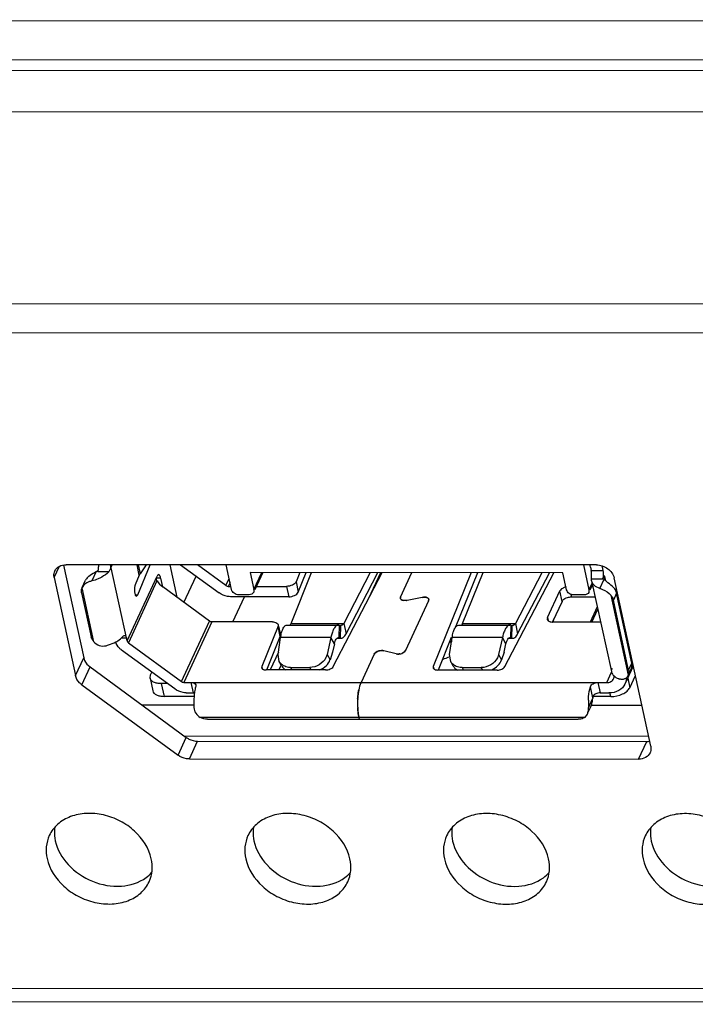
# Model space of a CAD drawing. Units: millimetres. Extents: x 0 to 1134, y 0 to 804.
# Drawn here: x 812 to 833, y 269 to 301 of the extents above; entities that cross this region are included whole.
import ezdxf

# ---------------------------------------------------------------- set-up
doc = ezdxf.new("R2010")
doc.units = ezdxf.units.MM
doc.header["$LTSCALE"] = 65.395
doc.layers.add('3_ALL_AXES', color=7, linetype='CONTINUOUS')
doc.layers.add('7_ALL_FEATURES', color=7, linetype='CONTINUOUS')

msp = doc.modelspace()

# ---------------------------------------------------------------- linework, layer by layer
at = {"layer": '3_ALL_AXES', "color": 7, "linetype": 'Continuous'}
for p, q in [((815.547, 278.8), (817.203, 278.799)), ((829.86, 278.793), (831.464, 278.793)), ((816.9, 277.81), (831.679, 277.803))]:
    msp.add_line(p, q, dxfattribs=at)
for points, knots in [([(815.849, 273.904), (815.777, 274.238), (815.461, 274.715), (814.867, 275.122), (814.336, 275.319), (813.79, 275.371), (813.279, 275.273), (812.856, 275.029), (812.664, 274.775), (812.602, 274.64)], [0, 0, 0, 0, 0.247509, 0.383502, 0.520504, 0.653074, 0.777168, 0.891779, 1, 1, 1, 1]), ([(822.174, 273.901), (822.102, 274.235), (821.786, 274.712), (821.192, 275.119), (820.661, 275.316), (820.115, 275.369), (819.604, 275.271), (819.181, 275.026), (818.989, 274.773), (818.927, 274.637)], [0, 0, 0, 0, 0.247509, 0.383502, 0.520504, 0.653074, 0.777168, 0.891779, 1, 1, 1, 1]), ([(828.499, 273.899), (828.427, 274.232), (828.111, 274.709), (827.517, 275.116), (826.986, 275.313), (826.44, 275.366), (825.929, 275.268), (825.506, 275.023), (825.314, 274.77), (825.252, 274.635)], [0, 0, 0, 0, 0.247509, 0.383502, 0.520504, 0.653074, 0.777168, 0.891779, 1, 1, 1, 1]), ([(834.824, 273.896), (834.751, 274.229), (834.436, 274.706), (833.842, 275.114), (833.311, 275.31), (832.765, 275.363), (832.254, 275.265), (831.831, 275.02), (831.639, 274.767), (831.576, 274.632)], [0, 0, 0, 0, 0.247509, 0.383502, 0.520504, 0.653074, 0.777168, 0.891779, 1, 1, 1, 1]), ([(812.774, 274.904), (812.769, 274.868), (812.756, 274.724), (812.769, 274.578), (812.792, 274.472)], [0, 0, 0, 0, 0.24507, 1, 1, 1, 1]), ([(819.099, 274.901), (819.094, 274.866), (819.081, 274.722), (819.094, 274.575), (819.117, 274.469)], [0, 0, 0, 0, 0.24507, 1, 1, 1, 1]), ([(825.424, 274.898), (825.419, 274.863), (825.405, 274.719), (825.419, 274.573), (825.442, 274.466)], [0, 0, 0, 0, 0.24507, 1, 1, 1, 1]), ([(831.749, 274.895), (831.744, 274.86), (831.73, 274.716), (831.744, 274.57), (831.767, 274.463)], [0, 0, 0, 0, 0.24507, 1, 1, 1, 1]), ([(812.602, 274.64), (812.55, 274.529), (812.485, 274.283), (812.503, 274.03), (812.53, 273.906)], [0, 0, 0, 0, 0.489823, 1, 1, 1, 1]), ([(818.927, 274.637), (818.875, 274.526), (818.81, 274.28), (818.828, 274.027), (818.855, 273.903)], [0, 0, 0, 0, 0.489823, 1, 1, 1, 1]), ([(825.252, 274.635), (825.2, 274.524), (825.135, 274.277), (825.153, 274.024), (825.18, 273.9)], [0, 0, 0, 0, 0.489823, 1, 1, 1, 1]), ([(831.576, 274.632), (831.525, 274.521), (831.46, 274.275), (831.478, 274.022), (831.505, 273.897)], [0, 0, 0, 0, 0.489823, 1, 1, 1, 1]), ([(812.792, 274.472), (812.853, 274.192), (813.172, 273.645), (813.95, 273.128), (814.862, 272.956), (815.458, 273.14), (815.682, 273.304)], [0, 0, 0, 0, 0.240865, 0.505407, 0.766475, 1, 1, 1, 1]), ([(819.117, 274.469), (819.178, 274.189), (819.497, 273.642), (820.275, 273.125), (821.187, 272.954), (821.783, 273.137), (822.007, 273.301)], [0, 0, 0, 0, 0.240865, 0.505407, 0.766475, 1, 1, 1, 1]), ([(825.442, 274.466), (825.503, 274.187), (825.821, 273.639), (826.6, 273.122), (827.512, 272.951), (828.108, 273.134), (828.332, 273.298)], [0, 0, 0, 0, 0.240865, 0.505407, 0.766475, 1, 1, 1, 1]), ([(831.767, 274.463), (831.828, 274.184), (832.146, 273.636), (832.925, 273.12), (833.837, 272.948), (834.433, 273.131), (834.657, 273.295)], [0, 0, 0, 0, 0.240865, 0.505407, 0.766475, 1, 1, 1, 1]), ([(812.53, 273.906), (812.603, 273.572), (812.918, 273.095), (813.512, 272.688), (814.043, 272.491), (814.59, 272.438), (815.101, 272.536), (815.524, 272.781), (815.715, 273.034), (815.778, 273.17)], [0, 0, 0, 0, 0.247509, 0.383502, 0.520504, 0.653074, 0.777168, 0.891779, 1, 1, 1, 1]), ([(815.778, 273.17), (815.829, 273.281), (815.895, 273.527), (815.876, 273.78), (815.849, 273.904)], [0, 0, 0, 0, 0.489823, 1, 1, 1, 1]), ([(818.855, 273.903), (818.928, 273.569), (819.243, 273.092), (819.837, 272.685), (820.368, 272.488), (820.915, 272.436), (821.426, 272.534), (821.849, 272.778), (822.04, 273.032), (822.103, 273.167)], [0, 0, 0, 0, 0.247509, 0.383502, 0.520504, 0.653074, 0.777168, 0.891779, 1, 1, 1, 1]), ([(822.103, 273.167), (822.154, 273.278), (822.22, 273.524), (822.201, 273.777), (822.174, 273.901)], [0, 0, 0, 0, 0.489823, 1, 1, 1, 1]), ([(825.18, 273.9), (825.253, 273.567), (825.568, 273.09), (826.162, 272.682), (826.693, 272.486), (827.24, 272.433), (827.75, 272.531), (828.173, 272.775), (828.365, 273.029), (828.428, 273.164)], [0, 0, 0, 0, 0.247509, 0.383502, 0.520504, 0.653074, 0.777168, 0.891779, 1, 1, 1, 1]), ([(828.428, 273.164), (828.479, 273.275), (828.545, 273.521), (828.526, 273.774), (828.499, 273.899)], [0, 0, 0, 0, 0.489823, 1, 1, 1, 1]), ([(831.505, 273.897), (831.578, 273.564), (831.893, 273.087), (832.487, 272.68), (833.018, 272.483), (833.565, 272.43), (834.075, 272.528), (834.498, 272.773), (834.69, 273.026), (834.753, 273.161)], [0, 0, 0, 0, 0.247509, 0.383502, 0.520504, 0.653074, 0.777168, 0.891779, 1, 1, 1, 1])]:
    msp.add_open_spline(points, degree=3, knots=knots, dxfattribs=at)
for points in [[(815.682, 273.304), (815.748, 273.352), (815.81, 273.408), (815.865, 273.47)], [(822.007, 273.301), (822.073, 273.35), (822.135, 273.405), (822.19, 273.467)], [(828.332, 273.298), (828.398, 273.347), (828.46, 273.403), (828.515, 273.464)]]:
    msp.add_open_spline(points, degree=3, dxfattribs=at)
at = {"layer": '7_ALL_FEATURES', "color": 7, "linetype": 'Continuous'}
for p, q in [((749.062, 300.608), (989.92, 300.501)), ((747.54, 299.368), (990.295, 299.261)), ((834.872, 298.983), (747.379, 299.022)), ((747.899, 297.712), (990.655, 297.605)), ((748.993, 291.601), (836.486, 291.563)), ((898.396, 290.603), (794.087, 290.649)), ((812.756, 282.85), (812.923, 283.21)), ((813.055, 283.244), (813.696, 280.297)), ((830.02, 283.255), (813.14, 283.262)), ((814.098, 283.043), (813.96, 282.745)), ((814.499, 283.039), (814.145, 283.039)), ((814.173, 283.212), (814.174, 283.262)), ((815.079, 280.835), (814.552, 283.262)), ((814.598, 283.262), (814.566, 283.193)), ((815.467, 282.929), (815.395, 283.261)), ((815.415, 282.301), (815.814, 283.261)), ((815.427, 283.261), (815.49, 282.972)), ((815.689, 283.261), (815.49, 282.972)), ((816.439, 283.261), (816.665, 282.223)), ((816.781, 283.261), (818.009, 282.363)), ((818.226, 282.596), (817.317, 283.26)), ((818.405, 282.468), (818.233, 283.26)), ((828.955, 283.007), (818.998, 283.012)), ((818.998, 283.012), (819.116, 282.468)), ((819.116, 282.468), (819.368, 283.012)), ((819.399, 283.011), (819.142, 282.456)), ((820.3, 281.393), (820.954, 283.011)), ((820.575, 283.011), (820.456, 282.717)), ((820.527, 282.387), (820.78, 283.011)), ((821.64, 280.019), (823.2, 283.01)), ((822.821, 283.01), (821.977, 281.392)), ((822.049, 281.063), (823.064, 283.01)), ((822.777, 282.198), (823.153, 283.01)), ((823.785, 282.233), (824.144, 283.009)), ((826.037, 283.008), (824.827, 280.017)), ((825.537, 281.266), (826.242, 283.008)), ((825.762, 281.391), (826.416, 283.008)), ((827.102, 280.016), (828.662, 283.007)), ((828.283, 283.007), (827.439, 281.39)), ((827.511, 281.06), (828.526, 283.007)), ((829.073, 282.463), (828.955, 283.007)), ((829.612, 283.255), (829.784, 282.463)), ((829.833, 283.186), (829.857, 283.079)), ((829.857, 283.079), (830.236, 283.079)), ((830.225, 283.214), (830.213, 283.186)), ((830.236, 283.079), (830.213, 283.186)), ((812.756, 282.85), (813.434, 279.731)), ((813.648, 282.538), (813.753, 282.764)), ((815.079, 280.835), (816.036, 282.901)), ((816.03, 282.744), (815.12, 280.777)), ((815.467, 282.929), (815.338, 282.618)), ((816.146, 282.836), (816.017, 282.836)), ((816.146, 282.836), (816.208, 282.552)), ((816.888, 282.059), (817.277, 282.898)), ((818.226, 282.596), (818.329, 282.818)), ((818.356, 282.695), (818.298, 282.571)), ((820.456, 282.717), (820.527, 282.387)), ((829.784, 282.463), (829.884, 282.678)), ((830.219, 282.801), (829.864, 282.801)), ((829.869, 282.744), (829.864, 282.801)), ((829.869, 282.744), (830.497, 279.858)), ((830.131, 282.507), (830.268, 282.805)), ((830.219, 282.801), (830.272, 282.914)), ((830.272, 282.914), (830.305, 282.763)), ((831.749, 277.483), (830.583, 282.842)), ((813.631, 282.37), (813.936, 280.968)), ((813.648, 282.538), (813.644, 282.53)), ((814.018, 280.809), (813.644, 282.53)), ((817.702, 281.464), (816.213, 282.553)), ((818.298, 282.571), (818.383, 282.571)), ((819.116, 282.468), (819.108, 282.384)), ((819.195, 282.571), (820.151, 282.571)), ((820.151, 282.571), (820.223, 282.241)), ((828.46, 281.576), (828.853, 282.425)), ((828.925, 282.095), (828.853, 282.425)), ((829.784, 282.463), (829.776, 282.379)), ((829.894, 282.633), (829.809, 282.451)), ((829.863, 282.566), (829.908, 282.566)), ((830.665, 282.358), (830.561, 282.131)), ((831.15, 280.132), (830.665, 282.358)), ((815.339, 282.301), (815.415, 282.301)), ((815.377, 282.259), (815.415, 282.301)), ((820.223, 282.241), (818.37, 282.242)), ((818.442, 281.439), (818.814, 282.241)), ((818.963, 282.303), (818.631, 282.303)), ((823.78, 282.191), (823.785, 282.233)), ((823.785, 282.233), (823.78, 282.191)), ((824.679, 282.116), (823.945, 280.531)), ((824.474, 282.222), (823.99, 282.127)), ((824.684, 282.158), (824.679, 282.116)), ((824.679, 282.116), (824.684, 282.158)), ((828.925, 282.095), (828.624, 281.444)), ((829.21, 282.318), (829.228, 282.237)), ((829.228, 282.237), (829.98, 282.236)), ((829.63, 282.298), (829.299, 282.298)), ((830.478, 282.291), (831.032, 279.746)), ((831.045, 279.905), (830.561, 282.131)), ((830.048, 281.923), (829.821, 281.434)), ((829.877, 281.434), (830.066, 281.841)), ((816.811, 279.54), (817.702, 281.464)), ((817.774, 281.44), (816.883, 279.516)), ((819.71, 281.439), (817.774, 281.44)), ((828.46, 281.576), (828.453, 281.523)), ((828.46, 281.576), (828.479, 281.489)), ((830.154, 281.434), (828.632, 281.435)), ((828.649, 281.432), (828.667, 281.538)), ((819.884, 281.302), (819.365, 280.02)), ((819.888, 281.35), (819.884, 281.302)), ((819.955, 280.972), (819.884, 281.302)), ((819.898, 281.305), (819.96, 281.021)), ((820.165, 281.342), (821.805, 281.341)), ((820.3, 281.393), (821.977, 281.392)), ((821.831, 281.338), (821.805, 281.341)), ((821.831, 281.338), (821.819, 280.94)), ((821.831, 281.338), (821.881, 281.324)), ((821.868, 280.926), (821.881, 281.324)), ((821.895, 281.322), (821.881, 281.324)), ((821.977, 281.392), (822.049, 281.063)), ((825.627, 281.34), (827.267, 281.339)), ((825.762, 281.391), (827.439, 281.39)), ((827.293, 281.335), (827.267, 281.339)), ((827.293, 281.335), (827.281, 280.937)), ((827.293, 281.335), (827.343, 281.322)), ((827.33, 280.923), (827.343, 281.322)), ((827.357, 281.32), (827.343, 281.322)), ((827.439, 281.39), (827.511, 281.06)), ((815.06, 280.926), (814.887, 280.926)), ((819.527, 279.914), (819.955, 280.972)), ((819.883, 280.407), (819.964, 280.949)), ((819.955, 280.972), (819.96, 281.021)), ((821.568, 280.948), (819.964, 280.949)), ((821.568, 280.948), (821.446, 280.406)), ((821.677, 280.745), (821.568, 280.948)), ((821.762, 280.922), (821.868, 280.922)), ((821.765, 280.926), (821.868, 280.926)), ((821.805, 280.941), (821.819, 280.94)), ((821.819, 280.94), (821.805, 280.94)), ((821.819, 280.94), (821.868, 280.926)), ((821.868, 280.926), (821.895, 280.922)), ((824.989, 279.912), (825.41, 280.953)), ((825.345, 280.404), (825.426, 280.946)), ((827.03, 280.945), (825.426, 280.946)), ((827.03, 280.945), (826.907, 280.404)), ((827.139, 280.742), (827.03, 280.945)), ((827.224, 280.92), (827.33, 280.92)), ((827.227, 280.923), (827.33, 280.923)), ((827.267, 280.939), (827.281, 280.937)), ((827.281, 280.937), (827.267, 280.937)), ((827.33, 280.923), (827.281, 280.937)), ((827.33, 280.923), (827.356, 280.92)), ((816.594, 279.307), (814.902, 280.544)), ((815.12, 280.777), (816.811, 279.54)), ((819.894, 280.478), (819.631, 279.911)), ((821.677, 280.745), (821.617, 280.476)), ((823.642, 280.425), (823.247, 280.521)), ((827.079, 280.474), (827.139, 280.742)), ((813.434, 279.731), (813.696, 280.297)), ((819.92, 280.185), (819.883, 280.407)), ((819.999, 280.036), (819.92, 280.185)), ((821.446, 280.406), (821.539, 280.233)), ((821.617, 280.476), (821.539, 280.233)), ((822.943, 280.414), (822.526, 279.513)), ((825.382, 280.182), (825.345, 280.404)), ((825.461, 280.034), (825.382, 280.182)), ((826.907, 280.404), (827.001, 280.231)), ((827.079, 280.474), (827.001, 280.231)), ((831.144, 280.157), (831.16, 280.191)), ((813.637, 279.44), (813.899, 280.006)), ((813.899, 280.006), (816.963, 277.764)), ((819.365, 280.02), (819.361, 279.981)), ((819.365, 280.02), (819.379, 279.956)), ((821.4, 279.91), (819.504, 279.911)), ((819.981, 280.071), (819.906, 279.91)), ((820.279, 279.991), (820.323, 279.91)), ((820.279, 279.991), (820.894, 279.991)), ((820.937, 279.91), (820.894, 279.991)), ((824.827, 280.017), (824.823, 279.979)), ((824.827, 280.017), (824.841, 279.953)), ((826.862, 279.907), (824.966, 279.908)), ((825.741, 279.988), (826.356, 279.988)), ((825.741, 279.988), (825.785, 279.908)), ((826.399, 279.907), (826.356, 279.988)), ((831.194, 280.033), (830.93, 279.463)), ((831.028, 279.737), (831.133, 279.964)), ((831.045, 279.905), (831.15, 280.132)), ((831.133, 279.964), (831.137, 279.972)), ((815.809, 279.652), (815.823, 279.758)), ((815.809, 279.652), (815.897, 279.248)), ((815.823, 279.758), (815.862, 279.842)), ((830.349, 279.509), (830.503, 279.843)), ((831.017, 279.651), (831.083, 279.347)), ((831.032, 279.746), (831.028, 279.738)), ((831.083, 279.347), (831.26, 279.73)), ((813.637, 279.44), (816.701, 277.198)), ((816.363, 279.475), (816.166, 279.475)), ((816.166, 279.475), (816.254, 279.071)), ((816.883, 279.516), (830.349, 279.509)), ((817.192, 279.186), (817.12, 279.515)), ((817.265, 279.437), (817.262, 279.381)), ((829.903, 279.022), (829.827, 279.375)), ((830.064, 279.51), (830.136, 279.18)), ((817.212, 279.071), (816.254, 279.071)), ((816.955, 279.186), (817.192, 279.186)), ((829.768, 278.71), (829.9, 278.994)), ((830.478, 279.065), (829.924, 279.065)), ((830.136, 279.18), (830.42, 279.18)), ((830.478, 279.065), (830.451, 279.186)), ((829.752, 278.542), (829.843, 278.739)), ((829.643, 278.397), (817.409, 278.403)), ((817.636, 278.345), (829.442, 278.34)), ((822.459, 278.401), (822.472, 278.343)), ((816.701, 277.198), (816.963, 277.764)), ((817.062, 277.078), (817.324, 277.643)), ((817.324, 277.643), (831.627, 277.637)), ((831.365, 277.071), (831.627, 277.637)), ((817.062, 277.078), (831.365, 277.071)), ((755.005, 269.809), (995.294, 269.703)), ((994.418, 269.269), (756.404, 269.374))]:
    msp.add_line(p, q, dxfattribs=at)
for centre, radius, start, end in [((829.682, 283.071), 0.543, 12.2967, 16.4367), ((830.374, 282.854), 0.116, 192.2894, 198.9213), ((830.376, 282.855), 0.119, 198.9338, 204.9005), ((829.159, 282.107), 0.459, 103.2839, 106.5066), ((823.916, 282.511), 0.391, 276.3858, 280.9678), ((828.632, 281.808), 0.373, 268.02, 269.9777), ((821.599, 280.683), 1.656, 169.9891, 170.7809), ((823.046, 280.634), 1.511, 165.3713, 168.0056), ((824.711, 281.898), 1.277, 300.6534, 303.9007), ((828.508, 280.631), 1.511, 165.3713, 168.0056), ((823.188, 280.16), 0.367, 99.4747, 109.2426), ((823.701, 280.785), 0.367, 279.4747, 289.2426), ((830.907, 280.068), 0.249, 337.3252, 349.515), ((830.803, 279.842), 0.249, 337.3252, 349.515), ((824.89, 278.852), 2.475, 176.5883, 183.7596), ((832.273, 278.849), 2.509, 177.7664, 182.5316), ((832.172, 278.845), 2.408, 182.5336, 183.2132)]:
    msp.add_arc(centre, radius, start, end, dxfattribs=at)
for centre, major_axis, ratio, start_param, end_param in [((816.278, 282.695), (0.273, -0.22), 0.433517, -2.262576, -1.462862), ((821.068, 280.247), (0.468, 0.181), 0.721144, -1.564058, -0.527795), ((826.53, 280.244), (0.468, 0.181), 0.721144, 4.774073, 5.75539), ((820.454, 280.247), (0.468, 0.181), 0.721144, -3.051666, -2.558417), ((825.916, 280.244), (0.468, 0.181), 0.721144, -3.051666, -2.558417)]:
    msp.add_ellipse(centre, major_axis=major_axis, ratio=ratio, start_param=start_param, end_param=end_param, dxfattribs=at)
for points, knots in [([(812.756, 282.85), (812.752, 282.868), (812.742, 282.938), (812.754, 283.012), (812.776, 283.06)], [0, 0, 0, 0, 0.260083, 1, 1, 1, 1]), ([(812.776, 283.06), (812.805, 283.122), (812.915, 283.233), (813.064, 283.262), (813.14, 283.262)], [0, 0, 0, 0, 0.471097, 1, 1, 1, 1]), ([(814.098, 283.043), (814.08, 283.03), (814, 282.978), (813.915, 282.933), (813.857, 282.888)], [0, 0, 0, 0, 0.232184, 1, 1, 1, 1]), ([(814.098, 283.043), (814.104, 283.047), (814.128, 283.065), (814.15, 283.086), (814.164, 283.103)], [0, 0, 0, 0, 0.264837, 1, 1, 1, 1]), ([(814.145, 283.039), (814.148, 283.044), (814.156, 283.066), (814.161, 283.09), (814.164, 283.109)], [0, 0, 0, 0, 0.21607, 1, 1, 1, 1]), ([(814.499, 283.039), (814.481, 283.019), (814.397, 282.937), (814.294, 282.875), (814.212, 282.836)], [0, 0, 0, 0, 0.226187, 1, 1, 1, 1]), ([(814.548, 283.264), (814.55, 283.243), (814.552, 283.166), (814.536, 283.081), (814.499, 283.039)], [0, 0, 0, 0, 0.272491, 1, 1, 1, 1]), ([(829.864, 282.801), (829.865, 282.819), (829.869, 282.912), (829.872, 283.006), (829.857, 283.079)], [0, 0, 0, 0, 0.197598, 1, 1, 1, 1]), ([(830.02, 283.255), (830.147, 283.255), (830.395, 283.172), (830.558, 282.958), (830.583, 282.842)], [0, 0, 0, 0, 0.517899, 1, 1, 1, 1]), ([(830.241, 282.88), (830.248, 282.93), (830.249, 282.998), (830.239, 283.064), (830.236, 283.079)], [0, 0, 0, 0, 0.765031, 1, 1, 1, 1]), ([(813.96, 282.745), (813.926, 282.737), (813.806, 282.7), (813.686, 282.621), (813.648, 282.538)], [0, 0, 0, 0, 0.278709, 1, 1, 1, 1]), ([(813.857, 282.888), (813.846, 282.879), (813.804, 282.844), (813.769, 282.8), (813.753, 282.764)], [0, 0, 0, 0, 0.271619, 1, 1, 1, 1]), ([(814.212, 282.836), (814.193, 282.826), (814.111, 282.79), (814.026, 282.762), (813.96, 282.745)], [0, 0, 0, 0, 0.244164, 1, 1, 1, 1]), ([(816.015, 282.821), (816.015, 282.829), (816.019, 282.856), (816.027, 282.883), (816.036, 282.901)], [0, 0, 0, 0, 0.278388, 1, 1, 1, 1]), ([(816.081, 282.945), (816.073, 282.945), (816.062, 282.939), (816.054, 282.931), (816.052, 282.928)], [0, 0, 0, 0, 0.702026, 1, 1, 1, 1]), ([(816.115, 282.921), (816.112, 282.924), (816.104, 282.936), (816.09, 282.945), (816.081, 282.945)], [0, 0, 0, 0, 0.312278, 1, 1, 1, 1]), ([(816.146, 282.836), (816.144, 282.845), (816.137, 282.874), (816.126, 282.903), (816.115, 282.921)], [0, 0, 0, 0, 0.292352, 1, 1, 1, 1]), ([(820.456, 282.717), (820.437, 282.669), (820.331, 282.595), (820.216, 282.571), (820.151, 282.571)], [0, 0, 0, 0, 0.440634, 1, 1, 1, 1]), ([(830.131, 282.507), (830.067, 282.528), (829.954, 282.582), (829.881, 282.691), (829.869, 282.744)], [0, 0, 0, 0, 0.554236, 1, 1, 1, 1]), ([(830.219, 282.801), (830.222, 282.806), (830.232, 282.832), (830.238, 282.859), (830.241, 282.88)], [0, 0, 0, 0, 0.21237, 1, 1, 1, 1]), ([(830.272, 282.914), (830.268, 282.907), (830.258, 282.88), (830.256, 282.85), (830.26, 282.829)], [0, 0, 0, 0, 0.26873, 1, 1, 1, 1]), ([(830.339, 282.723), (830.331, 282.73), (830.304, 282.754), (830.279, 282.781), (830.268, 282.805)], [0, 0, 0, 0, 0.29069, 1, 1, 1, 1]), ([(830.583, 282.517), (830.566, 282.538), (830.49, 282.614), (830.4, 282.672), (830.339, 282.723)], [0, 0, 0, 0, 0.254552, 1, 1, 1, 1]), ([(813.631, 282.37), (813.628, 282.384), (813.621, 282.437), (813.629, 282.493), (813.644, 282.53)], [0, 0, 0, 0, 0.259881, 1, 1, 1, 1]), ([(815.338, 282.618), (815.325, 282.586), (815.312, 282.509), (815.312, 282.433), (815.317, 282.392)], [0, 0, 0, 0, 0.457947, 1, 1, 1, 1]), ([(815.317, 282.392), (815.321, 282.359), (815.327, 282.314), (815.359, 282.259), (815.377, 282.259)], [0, 0, 0, 0, 0.656732, 1, 1, 1, 1]), ([(818.37, 282.242), (818.339, 282.242), (818.21, 282.253), (818.087, 282.305), (818.009, 282.363)], [0, 0, 0, 0, 0.245705, 1, 1, 1, 1]), ([(818.631, 282.303), (818.58, 282.303), (818.48, 282.336), (818.415, 282.422), (818.405, 282.468)], [0, 0, 0, 0, 0.5179, 1, 1, 1, 1]), ([(819.108, 282.384), (819.097, 282.359), (819.053, 282.315), (818.993, 282.303), (818.963, 282.303)], [0, 0, 0, 0, 0.471051, 1, 1, 1, 1]), ([(820.223, 282.241), (820.288, 282.241), (820.402, 282.266), (820.508, 282.34), (820.527, 282.387)], [0, 0, 0, 0, 0.559362, 1, 1, 1, 1]), ([(828.918, 282.496), (828.911, 282.491), (828.885, 282.471), (828.863, 282.446), (828.853, 282.425)], [0, 0, 0, 0, 0.281726, 1, 1, 1, 1]), ([(829.028, 282.547), (829.018, 282.544), (828.979, 282.531), (828.943, 282.513), (828.918, 282.496)], [0, 0, 0, 0, 0.263135, 1, 1, 1, 1]), ([(829.299, 282.298), (829.248, 282.298), (829.148, 282.331), (829.083, 282.417), (829.073, 282.463)], [0, 0, 0, 0, 0.5179, 1, 1, 1, 1]), ([(829.776, 282.379), (829.765, 282.354), (829.721, 282.31), (829.661, 282.298), (829.63, 282.298)], [0, 0, 0, 0, 0.471051, 1, 1, 1, 1]), ([(830.131, 282.507), (830.16, 282.497), (830.288, 282.448), (830.41, 282.372), (830.478, 282.291)], [0, 0, 0, 0, 0.226423, 1, 1, 1, 1]), ([(830.665, 282.358), (830.662, 282.372), (830.645, 282.43), (830.613, 282.483), (830.583, 282.517)], [0, 0, 0, 0, 0.239546, 1, 1, 1, 1]), ([(823.792, 282.165), (823.796, 282.16), (823.817, 282.14), (823.847, 282.13), (823.869, 282.125)], [0, 0, 0, 0, 0.215334, 1, 1, 1, 1]), ([(823.99, 282.127), (823.98, 282.125), (823.94, 282.119), (823.898, 282.119), (823.869, 282.125)], [0, 0, 0, 0, 0.266649, 1, 1, 1, 1]), ([(824.595, 282.224), (824.586, 282.226), (824.545, 282.231), (824.504, 282.228), (824.474, 282.222)], [0, 0, 0, 0, 0.233729, 1, 1, 1, 1]), ([(824.474, 282.222), (824.484, 282.224), (824.524, 282.23), (824.566, 282.23), (824.595, 282.224)], [0, 0, 0, 0, 0.266647, 1, 1, 1, 1]), ([(824.595, 282.224), (824.606, 282.222), (824.643, 282.212), (824.679, 282.184), (824.685, 282.158)], [0, 0, 0, 0, 0.30978, 1, 1, 1, 1]), ([(828.925, 282.095), (828.931, 282.109), (828.975, 282.168), (829.045, 282.201), (829.1, 282.218)], [0, 0, 0, 0, 0.203611, 1, 1, 1, 1]), ([(830.478, 282.291), (830.489, 282.279), (830.525, 282.231), (830.551, 282.175), (830.561, 282.131)], [0, 0, 0, 0, 0.262059, 1, 1, 1, 1]), ([(819.71, 281.439), (819.732, 281.439), (819.798, 281.435), (819.879, 281.396), (819.888, 281.35)], [0, 0, 0, 0, 0.322796, 1, 1, 1, 1]), ([(828.453, 281.523), (828.455, 281.516), (828.467, 281.484), (828.498, 281.464), (828.522, 281.454)], [0, 0, 0, 0, 0.223402, 1, 1, 1, 1]), ([(828.522, 281.454), (828.529, 281.451), (828.56, 281.44), (828.593, 281.436), (828.619, 281.435)], [0, 0, 0, 0, 0.229343, 1, 1, 1, 1]), ([(819.968, 280.971), (819.971, 280.99), (819.985, 281.059), (820.003, 281.127), (820.021, 281.174)], [0, 0, 0, 0, 0.273607, 1, 1, 1, 1]), ([(820.021, 281.174), (820.037, 281.219), (820.066, 281.289), (820.136, 281.342), (820.165, 281.342)], [0, 0, 0, 0, 0.617532, 1, 1, 1, 1]), ([(820.278, 281.35), (820.28, 281.353), (820.289, 281.367), (820.295, 281.381), (820.3, 281.393)], [0, 0, 0, 0, 0.220512, 1, 1, 1, 1]), ([(821.805, 281.341), (821.755, 281.341), (821.679, 281.266), (821.623, 281.146), (821.596, 281.062), (821.584, 281.016)], [0, 0, 0, 0, 0.365759, 0.649406, 1, 1, 1, 1]), ([(821.977, 281.392), (821.972, 281.382), (821.953, 281.351), (821.92, 281.322), (821.895, 281.322)], [0, 0, 0, 0, 0.323019, 1, 1, 1, 1]), ([(825.426, 280.946), (825.435, 281.001), (825.457, 281.101), (825.504, 281.238), (825.575, 281.34), (825.627, 281.34)], [0, 0, 0, 0, 0.364079, 0.656635, 1, 1, 1, 1]), ([(825.74, 281.347), (825.742, 281.35), (825.751, 281.364), (825.757, 281.379), (825.762, 281.391)], [0, 0, 0, 0, 0.220512, 1, 1, 1, 1]), ([(827.267, 281.339), (827.217, 281.339), (827.141, 281.263), (827.085, 281.143), (827.058, 281.059), (827.046, 281.013)], [0, 0, 0, 0, 0.365759, 0.649406, 1, 1, 1, 1]), ([(827.439, 281.39), (827.433, 281.379), (827.415, 281.349), (827.382, 281.32), (827.357, 281.32)], [0, 0, 0, 0, 0.323019, 1, 1, 1, 1]), ([(814.018, 280.809), (814.008, 280.821), (813.972, 280.869), (813.946, 280.925), (813.936, 280.968)], [0, 0, 0, 0, 0.262059, 1, 1, 1, 1]), ([(814.018, 280.809), (814.064, 280.755), (814.188, 280.669), (814.339, 280.666), (814.408, 280.684)], [0, 0, 0, 0, 0.495136, 1, 1, 1, 1]), ([(814.408, 280.684), (814.436, 280.691), (814.541, 280.721), (814.644, 280.764), (814.716, 280.802)], [0, 0, 0, 0, 0.256848, 1, 1, 1, 1]), ([(814.902, 280.544), (814.879, 280.561), (814.795, 280.632), (814.731, 280.728), (814.708, 280.805)], [0, 0, 0, 0, 0.264276, 1, 1, 1, 1]), ([(814.716, 280.802), (814.739, 280.815), (814.823, 280.864), (814.9, 280.925), (814.947, 280.978)], [0, 0, 0, 0, 0.270523, 1, 1, 1, 1]), ([(814.947, 280.978), (814.952, 280.983), (814.967, 280.998), (814.988, 281.013), (815.003, 281.013)], [0, 0, 0, 0, 0.314094, 1, 1, 1, 1]), ([(815.003, 281.013), (815.012, 281.013), (815.024, 281.006), (815.032, 280.996), (815.034, 280.993)], [0, 0, 0, 0, 0.708202, 1, 1, 1, 1]), ([(815.034, 280.993), (815.037, 280.989), (815.049, 280.968), (815.055, 280.945), (815.06, 280.926)], [0, 0, 0, 0, 0.207141, 1, 1, 1, 1]), ([(821.677, 280.745), (821.686, 280.783), (821.706, 280.846), (821.741, 280.906), (821.762, 280.924)], [0, 0, 0, 0, 0.583146, 1, 1, 1, 1]), ([(821.762, 280.924), (821.765, 280.926), (821.778, 280.936), (821.794, 280.941), (821.805, 280.941)], [0, 0, 0, 0, 0.278839, 1, 1, 1, 1]), ([(821.931, 280.93), (821.943, 280.934), (821.994, 280.966), (822.027, 281.02), (822.049, 281.063)], [0, 0, 0, 0, 0.199541, 1, 1, 1, 1]), ([(827.139, 280.742), (827.148, 280.78), (827.168, 280.844), (827.203, 280.903), (827.224, 280.921)], [0, 0, 0, 0, 0.583146, 1, 1, 1, 1]), ([(827.224, 280.921), (827.227, 280.924), (827.24, 280.933), (827.256, 280.939), (827.267, 280.939)], [0, 0, 0, 0, 0.278839, 1, 1, 1, 1]), ([(827.393, 280.927), (827.404, 280.932), (827.456, 280.963), (827.489, 281.017), (827.511, 281.06)], [0, 0, 0, 0, 0.199541, 1, 1, 1, 1]), ([(822.943, 280.414), (822.965, 280.461), (823.074, 280.522), (823.188, 280.534), (823.247, 280.521)], [0, 0, 0, 0, 0.461464, 1, 1, 1, 1]), ([(823.013, 280.482), (823.004, 280.478), (822.977, 280.46), (822.953, 280.435), (822.943, 280.414)], [0, 0, 0, 0, 0.286935, 1, 1, 1, 1]), ([(823.247, 280.521), (823.238, 280.523), (823.198, 280.53), (823.157, 280.528), (823.127, 280.522)], [0, 0, 0, 0, 0.233433, 1, 1, 1, 1]), ([(823.642, 280.425), (823.7, 280.411), (823.814, 280.423), (823.923, 280.485), (823.945, 280.531)], [0, 0, 0, 0, 0.538536, 1, 1, 1, 1]), ([(823.945, 280.531), (823.942, 280.525), (823.925, 280.497), (823.898, 280.476), (823.876, 280.463)], [0, 0, 0, 0, 0.218117, 1, 1, 1, 1]), ([(813.696, 280.297), (813.702, 280.27), (813.741, 280.155), (813.825, 280.06), (813.899, 280.006)], [0, 0, 0, 0, 0.235667, 1, 1, 1, 1]), ([(820.057, 280.047), (820.042, 280.055), (819.987, 280.091), (819.943, 280.142), (819.92, 280.185)], [0, 0, 0, 0, 0.25702, 1, 1, 1, 1]), ([(821.409, 280.304), (821.362, 280.211), (821.209, 280.053), (820.999, 279.991), (820.894, 279.991)], [0, 0, 0, 0, 0.496809, 1, 1, 1, 1]), ([(823.761, 280.423), (823.751, 280.421), (823.711, 280.416), (823.67, 280.418), (823.642, 280.425)], [0, 0, 0, 0, 0.267009, 1, 1, 1, 1]), ([(825.519, 280.044), (825.504, 280.052), (825.449, 280.088), (825.405, 280.139), (825.382, 280.182)], [0, 0, 0, 0, 0.25702, 1, 1, 1, 1]), ([(826.87, 280.301), (826.824, 280.209), (826.671, 280.05), (826.46, 279.988), (826.356, 279.988)], [0, 0, 0, 0, 0.496809, 1, 1, 1, 1]), ([(819.361, 279.981), (819.362, 279.975), (819.372, 279.949), (819.398, 279.933), (819.417, 279.925)], [0, 0, 0, 0, 0.222718, 1, 1, 1, 1]), ([(819.417, 279.925), (819.424, 279.923), (819.452, 279.914), (819.481, 279.911), (819.504, 279.911)], [0, 0, 0, 0, 0.228606, 1, 1, 1, 1]), ([(820.279, 279.991), (820.259, 279.991), (820.182, 279.995), (820.106, 280.019), (820.057, 280.047)], [0, 0, 0, 0, 0.258876, 1, 1, 1, 1]), ([(821.4, 279.91), (821.45, 279.91), (821.54, 279.929), (821.622, 279.983), (821.64, 280.019)], [0, 0, 0, 0, 0.552184, 1, 1, 1, 1]), ([(824.823, 279.979), (824.824, 279.973), (824.834, 279.947), (824.86, 279.931), (824.879, 279.923)], [0, 0, 0, 0, 0.222718, 1, 1, 1, 1]), ([(824.879, 279.923), (824.886, 279.92), (824.914, 279.911), (824.943, 279.908), (824.966, 279.908)], [0, 0, 0, 0, 0.228606, 1, 1, 1, 1]), ([(825.741, 279.988), (825.721, 279.988), (825.644, 279.993), (825.568, 280.016), (825.519, 280.044)], [0, 0, 0, 0, 0.258876, 1, 1, 1, 1]), ([(826.862, 279.907), (826.912, 279.907), (827.002, 279.926), (827.084, 279.98), (827.102, 280.016)], [0, 0, 0, 0, 0.552184, 1, 1, 1, 1]), ([(830.497, 279.858), (830.505, 279.823), (830.528, 279.776), (830.561, 279.739), (830.57, 279.73)], [0, 0, 0, 0, 0.735525, 1, 1, 1, 1]), ([(830.531, 279.931), (830.529, 279.934), (830.524, 279.942), (830.515, 279.951), (830.508, 279.951)], [0, 0, 0, 0, 0.336905, 1, 1, 1, 1]), ([(813.637, 279.44), (813.611, 279.459), (813.52, 279.536), (813.453, 279.646), (813.434, 279.731)], [0, 0, 0, 0, 0.266656, 1, 1, 1, 1]), ([(816.166, 279.475), (816.122, 279.475), (816.039, 279.482), (815.928, 279.516), (815.845, 279.571), (815.815, 279.625), (815.809, 279.652)], [0, 0, 0, 0, 0.312027, 0.584341, 0.808823, 1, 1, 1, 1]), ([(830.349, 279.509), (830.395, 279.509), (830.484, 279.527), (830.55, 279.594), (830.567, 279.631)], [0, 0, 0, 0, 0.528948, 1, 1, 1, 1]), ([(830.57, 279.73), (830.582, 279.719), (830.637, 279.671), (830.705, 279.639), (830.758, 279.621)], [0, 0, 0, 0, 0.226893, 1, 1, 1, 1]), ([(830.965, 279.655), (830.937, 279.633), (830.868, 279.601), (830.793, 279.61), (830.758, 279.621)], [0, 0, 0, 0, 0.495841, 1, 1, 1, 1]), ([(815.897, 279.248), (815.902, 279.221), (815.933, 279.167), (816.016, 279.112), (816.127, 279.078), (816.21, 279.071), (816.254, 279.071)], [0, 0, 0, 0, 0.191175, 0.415656, 0.687972, 1, 1, 1, 1]), ([(816.955, 279.186), (816.924, 279.186), (816.796, 279.197), (816.672, 279.25), (816.594, 279.307)], [0, 0, 0, 0, 0.245705, 1, 1, 1, 1]), ([(817.12, 279.515), (817.154, 279.515), (817.214, 279.51), (817.26, 279.461), (817.265, 279.437)], [0, 0, 0, 0, 0.567739, 1, 1, 1, 1]), ([(817.262, 279.381), (817.258, 279.366), (817.241, 279.299), (817.229, 279.232), (817.222, 279.18)], [0, 0, 0, 0, 0.233586, 1, 1, 1, 1]), ([(822.419, 279), (822.421, 279.025), (822.428, 279.121), (822.441, 279.217), (822.456, 279.287)], [0, 0, 0, 0, 0.261702, 1, 1, 1, 1]), ([(822.526, 279.513), (822.516, 279.492), (822.477, 279.394), (822.454, 279.29), (822.441, 279.208)], [0, 0, 0, 0, 0.213593, 1, 1, 1, 1]), ([(829.766, 278.947), (829.767, 278.986), (829.777, 279.13), (829.799, 279.274), (829.827, 279.375)], [0, 0, 0, 0, 0.269747, 1, 1, 1, 1]), ([(829.827, 279.375), (829.838, 279.418), (829.916, 279.492), (830.013, 279.51), (830.064, 279.51)], [0, 0, 0, 0, 0.461507, 1, 1, 1, 1]), ([(830.93, 279.463), (830.89, 279.376), (830.736, 279.221), (830.528, 279.18), (830.42, 279.18)], [0, 0, 0, 0, 0.470911, 1, 1, 1, 1]), ([(830.478, 279.065), (830.605, 279.065), (830.794, 279.106), (830.993, 279.225), (831.064, 279.306), (831.083, 279.347)], [0, 0, 0, 0, 0.55233, 0.80036, 1, 1, 1, 1]), ([(817.222, 279.18), (817.216, 279.143), (817.199, 278.989), (817.197, 278.833), (817.203, 278.715)], [0, 0, 0, 0, 0.241595, 1, 1, 1, 1]), ([(822.441, 279.208), (822.433, 279.155), (822.408, 278.935), (822.413, 278.711), (822.435, 278.545)], [0, 0, 0, 0, 0.242673, 1, 1, 1, 1]), ([(830.136, 279.18), (830.092, 279.18), (830.005, 279.166), (829.934, 279.105), (829.917, 279.068)], [0, 0, 0, 0, 0.518063, 1, 1, 1, 1]), ([(817.203, 278.715), (817.207, 278.651), (817.248, 278.521), (817.352, 278.433), (817.409, 278.403)], [0, 0, 0, 0, 0.497371, 1, 1, 1, 1]), ([(822.459, 278.401), (822.455, 278.423), (822.436, 278.519), (822.425, 278.616), (822.42, 278.69)], [0, 0, 0, 0, 0.234146, 1, 1, 1, 1]), ([(829.736, 278.507), (829.742, 278.522), (829.766, 278.587), (829.771, 278.657), (829.768, 278.71)], [0, 0, 0, 0, 0.236716, 1, 1, 1, 1]), ([(822.435, 278.545), (822.436, 278.532), (822.443, 278.484), (822.452, 278.436), (822.459, 278.401)], [0, 0, 0, 0, 0.259564, 1, 1, 1, 1]), ([(829.643, 278.397), (829.63, 278.388), (829.568, 278.353), (829.495, 278.34), (829.442, 278.34)], [0, 0, 0, 0, 0.237799, 1, 1, 1, 1]), ([(816.963, 277.764), (816.989, 277.745), (817.098, 277.678), (817.228, 277.643), (817.324, 277.643)], [0, 0, 0, 0, 0.253591, 1, 1, 1, 1]), ([(831.749, 277.483), (831.753, 277.465), (831.763, 277.395), (831.751, 277.321), (831.729, 277.273)], [0, 0, 0, 0, 0.260083, 1, 1, 1, 1]), ([(817.062, 277.078), (817.031, 277.078), (816.902, 277.089), (816.779, 277.141), (816.701, 277.198)], [0, 0, 0, 0, 0.245706, 1, 1, 1, 1]), ([(831.729, 277.273), (831.7, 277.212), (831.59, 277.101), (831.441, 277.071), (831.365, 277.071)], [0, 0, 0, 0, 0.471097, 1, 1, 1, 1])]:
    msp.add_open_spline(points, degree=3, knots=knots, dxfattribs=at)
for points in [[(814.164, 283.109), (814.166, 283.124), (814.168, 283.139), (814.169, 283.155)], [(814.169, 283.155), (814.171, 283.174), (814.172, 283.193), (814.173, 283.212)], [(814.563, 283.264), (814.56, 283.241), (814.561, 283.216), (814.566, 283.193)], [(829.833, 283.186), (829.828, 283.211), (829.818, 283.235), (829.806, 283.257)], [(815.49, 282.972), (815.481, 282.959), (815.473, 282.944), (815.467, 282.929)], [(816.017, 282.78), (816.014, 282.794), (816.014, 282.808), (816.015, 282.821)], [(816.03, 282.744), (816.024, 282.755), (816.019, 282.768), (816.017, 282.78)], [(816.052, 282.928), (816.045, 282.92), (816.04, 282.911), (816.036, 282.901)], [(818.226, 282.596), (818.246, 282.581), (818.273, 282.571), (818.298, 282.571)], [(823.792, 282.165), (823.786, 282.173), (823.781, 282.182), (823.779, 282.191)], [(823.823, 282.141), (823.811, 282.147), (823.8, 282.155), (823.792, 282.165)], [(823.869, 282.125), (823.853, 282.128), (823.837, 282.133), (823.823, 282.141)], [(824.641, 282.208), (824.627, 282.216), (824.611, 282.221), (824.595, 282.224)], [(824.672, 282.184), (824.664, 282.194), (824.653, 282.202), (824.641, 282.208)], [(824.685, 282.158), (824.683, 282.167), (824.678, 282.176), (824.672, 282.184)], [(829.1, 282.218), (829.141, 282.23), (829.184, 282.237), (829.228, 282.237)], [(817.774, 281.44), (817.749, 281.44), (817.722, 281.449), (817.702, 281.464)], [(815.079, 280.835), (815.084, 280.812), (815.101, 280.791), (815.12, 280.777)], [(821.895, 280.922), (821.907, 280.922), (821.92, 280.925), (821.931, 280.93)], [(827.356, 280.92), (827.369, 280.92), (827.382, 280.922), (827.393, 280.927)], [(823.067, 280.507), (823.048, 280.5), (823.03, 280.492), (823.013, 280.482)], [(821.446, 280.406), (821.438, 280.371), (821.425, 280.336), (821.409, 280.304)], [(823.876, 280.463), (823.859, 280.453), (823.84, 280.445), (823.822, 280.438)], [(825.137, 280.255), (825.201, 280.276), (825.263, 280.3), (825.323, 280.328)], [(826.907, 280.404), (826.899, 280.368), (826.887, 280.334), (826.87, 280.301)], [(831.045, 279.905), (831.053, 279.87), (831.054, 279.832), (831.047, 279.796)], [(831.152, 280.023), (831.159, 280.058), (831.157, 280.096), (831.15, 280.132)], [(816.811, 279.54), (816.832, 279.525), (816.858, 279.516), (816.883, 279.516)], [(830.567, 279.631), (830.581, 279.662), (830.587, 279.698), (830.583, 279.733)], [(830.97, 279.65), (830.97, 279.586), (830.957, 279.52), (830.93, 279.463)], [(831.028, 279.737), (831.014, 279.706), (830.992, 279.677), (830.965, 279.655)], [(817.192, 279.186), (817.203, 279.186), (817.214, 279.185), (817.224, 279.184)], [(829.878, 278.852), (829.888, 278.899), (829.894, 278.947), (829.9, 278.994)], [(829.903, 279.022), (829.902, 279.013), (829.901, 279.004), (829.9, 278.994)], [(829.917, 279.068), (829.91, 279.054), (829.906, 279.038), (829.903, 279.022)], [(829.843, 278.739), (829.86, 278.775), (829.87, 278.814), (829.878, 278.852)], [(817.636, 278.345), (817.558, 278.345), (817.478, 278.367), (817.409, 278.403)], [(829.643, 278.397), (829.683, 278.424), (829.715, 278.464), (829.736, 278.507)], [(831.627, 277.637), (831.656, 277.637), (831.686, 277.64), (831.715, 277.645)]]:
    msp.add_open_spline(points, degree=3, dxfattribs=at)

doc.saveas('drawing.dxf')
